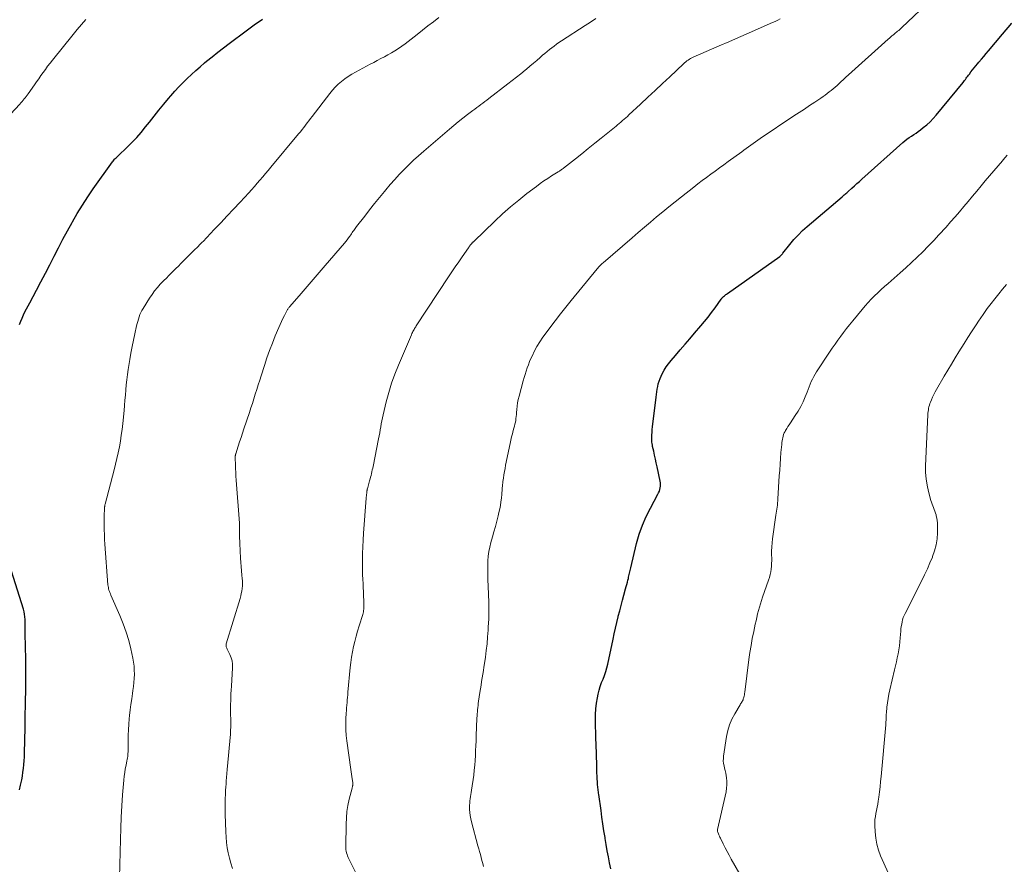
# Model space of a CAD drawing. Units: feet. Extents: x 1935117 to 1940022, y 585000 to 586084.
# Drawn here: x 1935498 to 1935668, y 585519 to 585665 of the extents above; entities that cross this region are included whole.
import ezdxf

# ---------------------------------------------------------------- set-up
doc = ezdxf.new("R2010")
doc.units = ezdxf.units.FT
doc.header["$LTSCALE"] = 100
doc.header["$MEASUREMENT"] = 0
doc.layers.add('CONTOUR INDEX', color=32, linetype='Continuous', lineweight=25)
doc.layers.add('CONTOUR INTERMEDIATE', color=40, linetype='Continuous', lineweight=15)

msp = doc.modelspace()

# ---------------------------------------------------------------- linework, layer by layer
at = {"layer": 'CONTOUR INDEX', "flags": 128}
for points, elevation in [([(1935498.16, 585612.34), (1935498.37, 585612.89), (1935498.6, 585613.44), (1935498.84, 585613.97), (1935499.09, 585614.51), (1935499.36, 585615.04), (1935499.63, 585615.56), (1935499.9, 585616.09), (1935501.07, 585618.26), (1935501.85, 585619.71), (1935502.62, 585621.18), (1935503.38, 585622.64), (1935504.13, 585624.11), (1935504.89, 585625.58), (1935505.65, 585627.05), (1935506.44, 585628.5), (1935507.23, 585629.95), (1935507.27, 585630.02), (1935508.11, 585631.48), (1935508.99, 585632.92), (1935509.92, 585634.33), (1935510.87, 585635.72), (1935514.19, 585640.38), (1935514.3, 585640.54), (1935514.42, 585640.68), (1935514.55, 585640.83), (1935514.68, 585640.96), (1935514.81, 585641.1), (1935514.95, 585641.23), (1935515.09, 585641.36), (1935515.23, 585641.49), (1935516.69, 585642.88), (1935517.55, 585643.72), (1935518.37, 585644.58), (1935519.16, 585645.48), (1935519.92, 585646.41), (1935520.56, 585647.23), (1935521.38, 585648.26), (1935522.21, 585649.29), (1935523.05, 585650.32), (1935523.89, 585651.33), (1935524.28, 585651.8), (1935524.95, 585652.57), (1935525.63, 585653.32), (1935526.34, 585654.04), (1935527.07, 585654.76), (1935527.81, 585655.45), (1935528.56, 585656.13), (1935529.33, 585656.8), (1935530.1, 585657.47), (1935530.44, 585657.75), (1935531.39, 585658.54), (1935532.36, 585659.32), (1935533.33, 585660.07), (1935534.32, 585660.82), (1935537.26, 585662.99), (1935538.67, 585664.01), (1935540.1, 585665.02)], 1060), ([(1935600.22, 585518.42), (1935600, 585519.45), (1935599.79, 585520.49), (1935599.6, 585521.53), (1935599.42, 585522.58), (1935599.24, 585523.62), (1935599.21, 585523.84), (1935599.03, 585524.99), (1935598.86, 585526.15), (1935598.69, 585527.31), (1935598.52, 585528.47), (1935598.14, 585531.23), (1935598.11, 585531.46), (1935598.08, 585531.68), (1935598.05, 585531.91), (1935598.02, 585532.14), (1935597.99, 585532.36), (1935597.96, 585532.59), (1935597.94, 585532.82), (1935597.92, 585533.04), (1935597.84, 585534.34), (1935597.83, 585534.58), (1935597.82, 585534.82), (1935597.81, 585535.07), (1935597.81, 585535.31), (1935597.81, 585535.55), (1935597.81, 585535.79), (1935597.81, 585536.04), (1935597.8, 585536.28), (1935597.67, 585539.89), (1935597.64, 585540.92), (1935597.61, 585541.94), (1935597.58, 585542.96), (1935597.56, 585543.99), (1935597.56, 585544.09), (1935597.57, 585545.06), (1935597.63, 585546.02), (1935597.75, 585546.98), (1935597.92, 585547.94), (1935598.05, 585548.57), (1935598.21, 585549.24), (1935598.4, 585549.89), (1935598.62, 585550.53), (1935598.87, 585551.16), (1935599.13, 585551.79), (1935599.35, 585552.43), (1935599.54, 585553.08), (1935599.7, 585553.74), (1935600.59, 585558.01), (1935600.8, 585558.98), (1935601.02, 585559.96), (1935601.25, 585560.92), (1935601.49, 585561.89), (1935601.51, 585561.99), (1935601.75, 585562.91), (1935601.98, 585563.82), (1935602.23, 585564.74), (1935602.47, 585565.65), (1935602.77, 585566.73), (1935602.87, 585567.1), (1935602.97, 585567.48), (1935603.07, 585567.85), (1935603.16, 585568.23), (1935603.24, 585568.52), (1935603.29, 585568.75), (1935603.35, 585568.98), (1935603.4, 585569.21), (1935603.45, 585569.44), (1935603.49, 585569.67), (1935603.54, 585569.9), (1935603.6, 585570.13), (1935603.65, 585570.36), (1935604.67, 585574.56), (1935605.13, 585576.14), (1935605.66, 585577.68), (1935606.31, 585579.19), (1935607.04, 585580.66), (1935608.34, 585583.03), (1935608.47, 585583.29), (1935608.59, 585583.57), (1935608.68, 585583.85), (1935608.75, 585584.14), (1935608.79, 585584.43), (1935608.81, 585584.72), (1935608.79, 585585.01), (1935608.74, 585585.31), (1935608.2, 585587.78), (1935608.06, 585588.45), (1935607.91, 585589.12), (1935607.76, 585589.78), (1935607.61, 585590.45), (1935607.42, 585591.28), (1935607.38, 585591.53), (1935607.34, 585591.79), (1935607.32, 585592.04), (1935607.31, 585592.3), (1935607.31, 585592.76), (1935607.32, 585593.24), (1935607.34, 585593.73), (1935607.37, 585594.21), (1935607.42, 585594.69), (1935608.02, 585599.77), (1935608.08, 585600.24), (1935608.14, 585600.72), (1935608.22, 585601.19), (1935608.3, 585601.65), (1935608.41, 585602.11), (1935608.54, 585602.57), (1935608.71, 585603.01), (1935608.9, 585603.44), (1935609.1, 585603.82), (1935609.43, 585604.43), (1935609.79, 585605.01), (1935610.19, 585605.57), (1935610.62, 585606.11), (1935611.37, 585606.98), (1935612.19, 585607.95), (1935613.02, 585608.91), (1935613.85, 585609.87), (1935614.67, 585610.82), (1935615.76, 585612.08), (1935616.4, 585612.84), (1935617.02, 585613.61), (1935617.62, 585614.4), (1935618.21, 585615.2), (1935619.26, 585616.68), (1935619.3, 585616.75), (1935619.35, 585616.81), (1935619.4, 585616.88), (1935619.45, 585616.94), (1935619.51, 585617), (1935619.57, 585617.06), (1935619.62, 585617.11), (1935619.69, 585617.17), (1935619.82, 585617.27), (1935619.94, 585617.38), (1935620.07, 585617.48), (1935620.21, 585617.58), (1935620.34, 585617.67), (1935629.36, 585624.08), (1935629.44, 585624.14), (1935629.51, 585624.2), (1935629.58, 585624.26), (1935629.65, 585624.33), (1935629.71, 585624.41), (1935629.78, 585624.48), (1935629.84, 585624.55), (1935629.9, 585624.63), (1935631.12, 585626.16), (1935631.81, 585626.98), (1935632.53, 585627.77), (1935633.29, 585628.52), (1935634.09, 585629.24), (1935640.12, 585634.38), (1935640.25, 585634.49), (1935640.39, 585634.61), (1935640.52, 585634.72), (1935640.66, 585634.83), (1935640.8, 585634.94), (1935640.94, 585635.06), (1935641.07, 585635.17), (1935641.2, 585635.29), (1935641.81, 585635.84), (1935642.25, 585636.24), (1935642.69, 585636.63), (1935643.13, 585637.03), (1935643.57, 585637.42), (1935650.6, 585643.71), (1935650.96, 585644.01), (1935651.33, 585644.31), (1935651.72, 585644.58), (1935652.11, 585644.85), (1935652.51, 585645.1), (1935652.9, 585645.37), (1935653.29, 585645.65), (1935653.67, 585645.93), (1935654.15, 585646.31), (1935654.75, 585646.8), (1935655.33, 585647.32), (1935655.86, 585647.88), (1935656.38, 585648.46), (1935661.01, 585654.09), (1935661.15, 585654.27), (1935661.29, 585654.45), (1935661.43, 585654.63), (1935661.56, 585654.82), (1935661.69, 585655), (1935661.83, 585655.18), (1935661.96, 585655.37), (1935662.1, 585655.55), (1935662.38, 585655.91), (1935662.66, 585656.27), (1935662.94, 585656.62), (1935663.23, 585656.98), (1935663.52, 585657.33), (1935663.76, 585657.61), (1935664.18, 585658.1), (1935664.59, 585658.59), (1935665, 585659.08), (1935665.41, 585659.57), (1935667.8, 585662.42), (1935669.41, 585664.34)], 1080), ([(1935498.14, 585532.06), (1935498.33, 585532.83), (1935498.39, 585533.08), (1935498.52, 585533.74), (1935498.65, 585534.4), (1935498.74, 585535.06), (1935498.83, 585535.73), (1935498.89, 585536.4), (1935498.94, 585537.07), (1935498.98, 585537.75), (1935499, 585538.42), (1935499.11, 585542.74), (1935499.12, 585543.21), (1935499.13, 585543.67), (1935499.14, 585544.14), (1935499.14, 585544.6), (1935499.15, 585545.07), (1935499.15, 585545.54), (1935499.16, 585546), (1935499.16, 585546.47), (1935499.22, 585550.08), (1935499.24, 585551.68), (1935499.24, 585553.28), (1935499.23, 585554.88), (1935499.2, 585556.48), (1935499.14, 585559.26), (1935499.14, 585559.47), (1935499.14, 585559.68), (1935499.14, 585559.89), (1935499.14, 585560.11), (1935499.14, 585560.32), (1935499.14, 585560.53), (1935499.14, 585560.75), (1935499.13, 585560.96), (1935499.12, 585561.44), (1935499.08, 585561.89), (1935499.03, 585562.33), (1935498.93, 585562.77), (1935498.82, 585563.21), (1935496.79, 585569.78)], 1060)]:
    msp.add_lwpolyline(points, dxfattribs=dict(at, elevation=elevation))
at = {"layer": 'CONTOUR INTERMEDIATE', "flags": 128}
for points, elevation in [([(1935578.26, 585518.83), (1935578.11, 585519.34), (1935577.97, 585519.85), (1935577.83, 585520.35), (1935577.69, 585520.86), (1935577.55, 585521.37), (1935577.41, 585521.88), (1935577.27, 585522.39), (1935576.16, 585526.54), (1935576.03, 585527.06), (1935575.94, 585527.6), (1935575.88, 585528.13), (1935575.84, 585528.67), (1935575.83, 585529.01), (1935575.83, 585529.39), (1935575.85, 585529.76), (1935575.88, 585530.13), (1935575.93, 585530.49), (1935575.99, 585530.86), (1935576.05, 585531.23), (1935576.11, 585531.6), (1935576.16, 585531.97), (1935576.54, 585534.59), (1935576.64, 585535.43), (1935576.73, 585536.27), (1935576.8, 585537.11), (1935576.85, 585537.95), (1935576.88, 585538.8), (1935576.91, 585539.64), (1935576.95, 585540.48), (1935576.98, 585541.33), (1935577.11, 585544.42), (1935577.13, 585544.79), (1935577.15, 585545.15), (1935577.18, 585545.51), (1935577.21, 585545.87), (1935577.25, 585546.23), (1935577.29, 585546.59), (1935577.33, 585546.95), (1935577.38, 585547.31), (1935577.61, 585548.84), (1935577.71, 585549.47), (1935577.81, 585550.1), (1935577.91, 585550.72), (1935578.02, 585551.35), (1935578.12, 585551.97), (1935578.22, 585552.6), (1935578.32, 585553.23), (1935578.41, 585553.86), (1935578.56, 585554.92), (1935578.72, 585556.08), (1935578.85, 585557.24), (1935578.95, 585558.41), (1935579.04, 585559.58), (1935579.07, 585560.1), (1935579.13, 585561.53), (1935579.16, 585562.96), (1935579.15, 585564.39), (1935579.11, 585565.82), (1935578.99, 585568.38), (1935578.97, 585569.18), (1935578.96, 585569.98), (1935578.97, 585570.77), (1935579, 585571.57), (1935579.07, 585572.36), (1935579.17, 585573.15), (1935579.32, 585573.92), (1935579.51, 585574.7), (1935579.78, 585575.67), (1935580.03, 585576.57), (1935580.28, 585577.48), (1935580.51, 585578.39), (1935580.75, 585579.29), (1935580.9, 585579.9), (1935581.04, 585580.51), (1935581.16, 585581.12), (1935581.25, 585581.74), (1935581.32, 585582.37), (1935581.39, 585583.07), (1935581.41, 585583.34), (1935581.43, 585583.62), (1935581.45, 585583.89), (1935581.47, 585584.16), (1935581.5, 585584.43), (1935581.52, 585584.71), (1935581.56, 585584.98), (1935581.59, 585585.25), (1935581.68, 585585.83), (1935581.76, 585586.39), (1935581.85, 585586.95), (1935581.95, 585587.51), (1935582.06, 585588.07), (1935582.82, 585591.8), (1935582.94, 585592.36), (1935583.07, 585592.92), (1935583.22, 585593.47), (1935583.37, 585594.02), (1935583.5, 585594.47), (1935583.59, 585594.8), (1935583.67, 585595.13), (1935583.74, 585595.46), (1935583.8, 585595.79), (1935583.84, 585596.13), (1935583.89, 585596.46), (1935583.92, 585596.8), (1935583.95, 585597.14), (1935583.98, 585597.64), (1935584.04, 585598.23), (1935584.12, 585598.81), (1935584.24, 585599.39), (1935584.38, 585599.96), (1935585.11, 585602.6), (1935585.27, 585603.16), (1935585.43, 585603.72), (1935585.6, 585604.28), (1935585.78, 585604.83), (1935585.98, 585605.38), (1935586.18, 585605.92), (1935586.42, 585606.46), (1935586.67, 585606.98), (1935587, 585607.66), (1935587.46, 585608.51), (1935587.94, 585609.33), (1935588.47, 585610.13), (1935589.03, 585610.91), (1935589.68, 585611.77), (1935590.59, 585612.97), (1935591.51, 585614.15), (1935592.45, 585615.32), (1935593.39, 585616.49), (1935597.84, 585621.91), (1935597.96, 585622.06), (1935598.08, 585622.2), (1935598.21, 585622.34), (1935598.34, 585622.47), (1935598.47, 585622.61), (1935598.61, 585622.74), (1935598.74, 585622.87), (1935598.88, 585622.99), (1935603.91, 585627.31), (1935604.96, 585628.21), (1935606.01, 585629.11), (1935607.06, 585630), (1935608.12, 585630.9), (1935609.18, 585631.78), (1935610.25, 585632.66), (1935611.33, 585633.52), (1935612.42, 585634.38), (1935614.53, 585636.03), (1935615.26, 585636.59), (1935616, 585637.15), (1935616.74, 585637.7), (1935617.48, 585638.25), (1935618.23, 585638.79), (1935618.97, 585639.34), (1935619.72, 585639.88), (1935620.46, 585640.43), (1935622.8, 585642.14), (1935623.19, 585642.43), (1935623.59, 585642.72), (1935623.99, 585643.01), (1935624.38, 585643.29), (1935624.78, 585643.58), (1935625.19, 585643.86), (1935625.59, 585644.13), (1935626, 585644.41), (1935631.83, 585648.31), (1935632.73, 585648.91), (1935633.63, 585649.51), (1935634.52, 585650.11), (1935635.42, 585650.71), (1935636.48, 585651.41), (1935636.85, 585651.66), (1935637.21, 585651.92), (1935637.57, 585652.18), (1935637.92, 585652.45), (1935638.26, 585652.72), (1935638.6, 585653), (1935638.94, 585653.29), (1935639.27, 585653.59), (1935639.49, 585653.79), (1935639.93, 585654.19), (1935640.36, 585654.59), (1935640.8, 585654.99), (1935641.24, 585655.39), (1935648.08, 585661.57), (1935648.29, 585661.75), (1935648.5, 585661.93), (1935648.71, 585662.11), (1935648.92, 585662.28), (1935648.98, 585662.33), (1935649.17, 585662.48), (1935649.35, 585662.63), (1935649.54, 585662.78), (1935649.72, 585662.93), (1935649.9, 585663.08), (1935650.08, 585663.24), (1935650.26, 585663.4), (1935650.43, 585663.56), (1935655.67, 585668.59)], 1076), ([(1935515.43, 585516.91), (1935515.56, 585523.47), (1935515.61, 585525.4), (1935515.69, 585527.33), (1935515.81, 585529.25), (1935515.95, 585531.17), (1935516.16, 585533.73), (1935516.22, 585534.37), (1935516.31, 585535.01), (1935516.41, 585535.64), (1935516.53, 585536.28), (1935516.69, 585537.03), (1935516.74, 585537.29), (1935516.78, 585537.55), (1935516.82, 585537.81), (1935516.85, 585538.07), (1935516.87, 585538.33), (1935516.88, 585538.59), (1935516.89, 585538.86), (1935516.89, 585539.12), (1935516.89, 585540.5), (1935516.9, 585541.45), (1935516.94, 585542.4), (1935517, 585543.34), (1935517.09, 585544.29), (1935517.15, 585544.88), (1935517.26, 585545.83), (1935517.38, 585546.78), (1935517.51, 585547.73), (1935517.64, 585548.67), (1935517.72, 585549.18), (1935517.81, 585549.87), (1935517.89, 585550.57), (1935517.94, 585551.27), (1935517.97, 585551.97), (1935517.96, 585552.67), (1935517.93, 585553.36), (1935517.83, 585554.05), (1935517.71, 585554.74), (1935517.36, 585556.34), (1935516.99, 585557.81), (1935516.56, 585559.26), (1935516.05, 585560.69), (1935515.48, 585562.09), (1935513.92, 585565.63), (1935513.83, 585565.85), (1935513.74, 585566.06), (1935513.66, 585566.28), (1935513.59, 585566.5), (1935513.53, 585566.73), (1935513.48, 585566.95), (1935513.44, 585567.18), (1935513.41, 585567.41), (1935512.89, 585574.41), (1935512.83, 585575.24), (1935512.79, 585576.07), (1935512.77, 585576.9), (1935512.76, 585577.73), (1935512.76, 585578.65), (1935512.76, 585579.02), (1935512.76, 585579.39), (1935512.78, 585579.76), (1935512.79, 585580.13), (1935512.83, 585580.73), (1935512.83, 585580.81), (1935512.84, 585580.88), (1935512.85, 585580.95), (1935512.86, 585581.02), (1935512.87, 585581.09), (1935512.89, 585581.16), (1935512.9, 585581.23), (1935512.92, 585581.3), (1935514.47, 585587.23), (1935514.72, 585588.22), (1935514.95, 585589.21), (1935515.17, 585590.21), (1935515.38, 585591.21), (1935515.56, 585592.21), (1935515.72, 585593.22), (1935515.85, 585594.23), (1935515.97, 585595.24), (1935516.19, 585597.49), (1935516.27, 585598.38), (1935516.35, 585599.26), (1935516.42, 585600.15), (1935516.49, 585601.03), (1935516.57, 585601.92), (1935516.67, 585602.8), (1935516.78, 585603.68), (1935516.91, 585604.56), (1935517.19, 585606.3), (1935517.38, 585607.41), (1935517.58, 585608.51), (1935517.8, 585609.6), (1935518.03, 585610.7), (1935518.35, 585612.09), (1935518.44, 585612.48), (1935518.55, 585612.87), (1935518.66, 585613.26), (1935518.79, 585613.65), (1935518.93, 585614.03), (1935519.09, 585614.4), (1935519.28, 585614.75), (1935519.48, 585615.1), (1935520.6, 585616.88), (1935521.02, 585617.51), (1935521.46, 585618.12), (1935521.94, 585618.7), (1935522.44, 585619.26), (1935522.68, 585619.51), (1935523.08, 585619.93), (1935523.49, 585620.35), (1935523.9, 585620.77), (1935524.32, 585621.18), (1935524.74, 585621.59), (1935525.15, 585622), (1935525.57, 585622.41), (1935525.99, 585622.83), (1935528.53, 585625.36), (1935528.69, 585625.52), (1935528.86, 585625.69), (1935529.02, 585625.85), (1935529.18, 585626.01), (1935529.34, 585626.18), (1935529.5, 585626.34), (1935529.66, 585626.51), (1935529.82, 585626.67), (1935531.75, 585628.7), (1935532.87, 585629.88), (1935533.99, 585631.06), (1935535.1, 585632.25), (1935536.21, 585633.44), (1935537.71, 585635.05), (1935538.2, 585635.59), (1935538.69, 585636.13), (1935539.17, 585636.69), (1935539.65, 585637.24), (1935540.12, 585637.8), (1935540.6, 585638.36), (1935541.07, 585638.92), (1935541.54, 585639.49), (1935546.32, 585645.23), (1935546.63, 585645.6), (1935546.93, 585645.97), (1935547.22, 585646.34), (1935547.51, 585646.72), (1935547.8, 585647.1), (1935548.09, 585647.47), (1935548.38, 585647.85), (1935548.67, 585648.23), (1935551.7, 585652.19), (1935552.16, 585652.75), (1935552.64, 585653.29), (1935553.17, 585653.79), (1935553.72, 585654.26), (1935554.3, 585654.7), (1935554.89, 585655.12), (1935555.51, 585655.51), (1935556.14, 585655.87), (1935558.04, 585656.9), (1935558.66, 585657.23), (1935559.28, 585657.56), (1935559.9, 585657.88), (1935560.52, 585658.2), (1935561.14, 585658.53), (1935561.75, 585658.86), (1935562.35, 585659.21), (1935562.95, 585659.57), (1935563.54, 585659.95), (1935564.12, 585660.34), (1935564.69, 585660.75), (1935565.24, 585661.17), (1935566.77, 585662.36), (1935567.71, 585663.1), (1935568.65, 585663.84), (1935569.59, 585664.58), (1935570.53, 585665.32)], 1064), ([(1935494.99, 585646.89), (1935498.21, 585650.37), (1935498.4, 585650.59), (1935498.59, 585650.8), (1935498.78, 585651.02), (1935498.96, 585651.24), (1935499.14, 585651.46), (1935499.32, 585651.69), (1935499.49, 585651.92), (1935499.66, 585652.15), (1935500.71, 585653.66), (1935501.08, 585654.2), (1935501.46, 585654.74), (1935501.84, 585655.28), (1935502.22, 585655.82), (1935502.61, 585656.35), (1935503, 585656.88), (1935503.41, 585657.41), (1935503.82, 585657.92), (1935507.39, 585662.36), (1935508.11, 585663.23), (1935508.84, 585664.09), (1935509.6, 585664.93)], 1056), ([(1935534.9, 585518.49), (1935534.62, 585519.37), (1935534.38, 585520.25), (1935534.17, 585521.15), (1935534, 585522.05), (1935533.87, 585522.96), (1935533.79, 585523.87), (1935533.74, 585524.79), (1935533.66, 585527.82), (1935533.65, 585528.7), (1935533.65, 585529.57), (1935533.67, 585530.44), (1935533.7, 585531.32), (1935533.73, 585531.98), (1935533.76, 585532.52), (1935533.79, 585533.06), (1935533.83, 585533.61), (1935533.88, 585534.15), (1935534.01, 585535.52), (1935534.12, 585536.75), (1935534.23, 585537.97), (1935534.34, 585539.2), (1935534.44, 585540.43), (1935534.54, 585541.62), (1935534.58, 585542.25), (1935534.61, 585542.89), (1935534.62, 585543.52), (1935534.6, 585544.16), (1935534.6, 585544.26), (1935534.58, 585544.95), (1935534.58, 585545.64), (1935534.58, 585546.32), (1935534.59, 585547.01), (1935534.6, 585547.23), (1935534.62, 585547.91), (1935534.64, 585548.58), (1935534.68, 585549.25), (1935534.71, 585549.93), (1935534.92, 585553.11), (1935534.91, 585553.7), (1935534.84, 585554.28), (1935534.67, 585554.84), (1935534.45, 585555.38), (1935534.04, 585556.2), (1935533.98, 585556.33), (1935533.92, 585556.46), (1935533.88, 585556.59), (1935533.83, 585556.72), (1935533.81, 585556.85), (1935533.79, 585556.99), (1935533.81, 585557.12), (1935533.83, 585557.25), (1935536.21, 585565.07), (1935536.33, 585565.49), (1935536.43, 585565.91), (1935536.52, 585566.34), (1935536.58, 585566.78), (1935536.63, 585567.21), (1935536.65, 585567.65), (1935536.63, 585568.08), (1935536.6, 585568.52), (1935536.53, 585569.1), (1935536.45, 585569.82), (1935536.38, 585570.55), (1935536.33, 585571.28), (1935536.28, 585572.01), (1935536.17, 585574.56), (1935536.15, 585574.99), (1935536.14, 585575.42), (1935536.14, 585575.86), (1935536.14, 585576.29), (1935536.14, 585576.73), (1935536.13, 585577.16), (1935536.12, 585577.6), (1935536.09, 585578.03), (1935535.55, 585585.48), (1935535.51, 585586.14), (1935535.47, 585586.8), (1935535.43, 585587.46), (1935535.4, 585588.13), (1935535.36, 585589.25), (1935535.36, 585589.35), (1935535.36, 585589.45), (1935535.37, 585589.55), (1935535.38, 585589.65), (1935535.4, 585589.74), (1935535.42, 585589.84), (1935535.44, 585589.93), (1935535.47, 585590.03), (1935535.9, 585591.33), (1935536.14, 585592.08), (1935536.39, 585592.83), (1935536.63, 585593.57), (1935536.88, 585594.32), (1935537.83, 585597.14), (1935538.1, 585597.93), (1935538.35, 585598.72), (1935538.61, 585599.52), (1935538.85, 585600.31), (1935539.1, 585601.11), (1935539.35, 585601.91), (1935539.6, 585602.7), (1935539.85, 585603.5), (1935540.42, 585605.28), (1935540.85, 585606.56), (1935541.31, 585607.84), (1935541.79, 585609.1), (1935542.29, 585610.35), (1935542.89, 585611.79), (1935543.12, 585612.31), (1935543.36, 585612.84), (1935543.61, 585613.36), (1935543.86, 585613.87), (1935544.29, 585614.69), (1935544.34, 585614.79), (1935544.4, 585614.89), (1935544.46, 585614.99), (1935544.53, 585615.08), (1935544.6, 585615.18), (1935544.67, 585615.27), (1935544.74, 585615.36), (1935544.82, 585615.45), (1935546.75, 585617.68), (1935547.79, 585618.89), (1935548.83, 585620.1), (1935549.87, 585621.3), (1935550.9, 585622.51), (1935554.22, 585626.38), (1935554.46, 585626.67), (1935554.7, 585626.96), (1935554.93, 585627.26), (1935555.15, 585627.56), (1935555.33, 585627.82), (1935555.46, 585628), (1935555.58, 585628.18), (1935555.71, 585628.36), (1935555.83, 585628.54), (1935555.95, 585628.71), (1935556.08, 585628.89), (1935556.21, 585629.07), (1935556.34, 585629.24), (1935557.74, 585631.05), (1935558.57, 585632.12), (1935559.41, 585633.19), (1935560.27, 585634.24), (1935561.14, 585635.28), (1935561.38, 585635.57), (1935562.14, 585636.46), (1935562.91, 585637.33), (1935563.7, 585638.19), (1935564.51, 585639.03), (1935565.34, 585639.86), (1935566.18, 585640.67), (1935567.04, 585641.45), (1935567.91, 585642.23), (1935572.35, 585646.03), (1935573.12, 585646.68), (1935573.89, 585647.32), (1935574.68, 585647.94), (1935575.48, 585648.56), (1935576.4, 585649.25), (1935576.74, 585649.51), (1935577.09, 585649.77), (1935577.44, 585650.03), (1935577.79, 585650.28), (1935578.14, 585650.54), (1935578.49, 585650.79), (1935578.83, 585651.05), (1935579.17, 585651.32), (1935582.46, 585653.84), (1935583.2, 585654.42), (1935583.94, 585655), (1935584.67, 585655.6), (1935585.4, 585656.19), (1935585.64, 585656.4), (1935586.24, 585656.9), (1935586.84, 585657.4), (1935587.44, 585657.91), (1935588.03, 585658.42), (1935588.44, 585658.78), (1935588.83, 585659.11), (1935589.22, 585659.44), (1935589.62, 585659.76), (1935590.02, 585660.07), (1935590.43, 585660.38), (1935590.84, 585660.68), (1935591.26, 585660.97), (1935591.68, 585661.25), (1935595.76, 585663.91), (1935596.68, 585664.51), (1935597.6, 585665.11)], 1068), ([(1935557.12, 585515.85), (1935555, 585520.11), (1935554.89, 585520.37), (1935554.78, 585520.63), (1935554.68, 585520.89), (1935554.6, 585521.16), (1935554.54, 585521.44), (1935554.49, 585521.71), (1935554.46, 585521.99), (1935554.46, 585522.28), (1935554.51, 585526.13), (1935554.56, 585527.22), (1935554.66, 585528.29), (1935554.84, 585529.36), (1935555.07, 585530.42), (1935555.56, 585532.35), (1935555.59, 585532.44), (1935555.61, 585532.53), (1935555.63, 585532.62), (1935555.65, 585532.71), (1935555.66, 585532.76), (1935555.67, 585532.83), (1935555.68, 585532.89), (1935555.69, 585532.96), (1935555.69, 585533.02), (1935555.69, 585533.09), (1935555.69, 585533.15), (1935555.68, 585533.22), (1935555.68, 585533.28), (1935555.59, 585533.95), (1935555.53, 585534.34), (1935555.48, 585534.74), (1935555.42, 585535.14), (1935555.36, 585535.53), (1935554.66, 585540.49), (1935554.55, 585541.43), (1935554.48, 585542.38), (1935554.47, 585543.33), (1935554.49, 585544.28), (1935554.54, 585545.29), (1935554.57, 585545.74), (1935554.6, 585546.19), (1935554.64, 585546.64), (1935554.68, 585547.09), (1935554.72, 585547.54), (1935554.76, 585547.99), (1935554.8, 585548.44), (1935554.84, 585548.89), (1935555.23, 585553.12), (1935555.34, 585554.03), (1935555.46, 585554.95), (1935555.63, 585555.85), (1935555.81, 585556.76), (1935556.03, 585557.65), (1935556.26, 585558.55), (1935556.51, 585559.44), (1935556.78, 585560.32), (1935557.39, 585562.28), (1935557.45, 585562.51), (1935557.5, 585562.74), (1935557.54, 585562.98), (1935557.57, 585563.21), (1935557.59, 585563.45), (1935557.6, 585563.69), (1935557.6, 585563.93), (1935557.59, 585564.17), (1935557.56, 585564.82), (1935557.54, 585565.32), (1935557.52, 585565.81), (1935557.5, 585566.31), (1935557.49, 585566.81), (1935557.48, 585567.03), (1935557.47, 585567.41), (1935557.45, 585567.8), (1935557.43, 585568.18), (1935557.4, 585568.57), (1935557.37, 585568.95), (1935557.35, 585569.33), (1935557.34, 585569.72), (1935557.34, 585570.1), (1935557.35, 585571.66), (1935557.37, 585572.82), (1935557.41, 585573.98), (1935557.47, 585575.14), (1935557.54, 585576.3), (1935557.99, 585582.34), (1935558, 585582.56), (1935558.02, 585582.78), (1935558.04, 585582.99), (1935558.07, 585583.21), (1935558.1, 585583.52), (1935558.11, 585583.58), (1935558.12, 585583.64), (1935558.13, 585583.7), (1935558.14, 585583.76), (1935558.15, 585583.82), (1935558.17, 585583.88), (1935558.18, 585583.94), (1935558.2, 585584), (1935558.57, 585585.38), (1935558.66, 585585.68), (1935558.74, 585585.99), (1935558.82, 585586.3), (1935558.89, 585586.61), (1935558.97, 585586.92), (1935559.04, 585587.23), (1935559.11, 585587.53), (1935559.17, 585587.84), (1935560.12, 585592.61), (1935560.22, 585593.13), (1935560.32, 585593.64), (1935560.41, 585594.16), (1935560.5, 585594.68), (1935560.59, 585595.2), (1935560.68, 585595.72), (1935560.79, 585596.23), (1935560.91, 585596.74), (1935561.45, 585598.99), (1935561.88, 585600.61), (1935562.36, 585602.21), (1935562.93, 585603.78), (1935563.55, 585605.34), (1935565.8, 585610.56), (1935565.88, 585610.75), (1935565.96, 585610.93), (1935566.05, 585611.1), (1935566.15, 585611.28), (1935566.25, 585611.46), (1935566.29, 585611.54), (1935566.34, 585611.63), (1935566.39, 585611.71), (1935566.44, 585611.79), (1935566.49, 585611.87), (1935566.54, 585611.95), (1935566.59, 585612.03), (1935566.64, 585612.11), (1935572.19, 585620.53), (1935572.77, 585621.4), (1935573.36, 585622.28), (1935573.95, 585623.15), (1935574.54, 585624.02), (1935575.62, 585625.57), (1935575.68, 585625.66), (1935575.75, 585625.75), (1935575.81, 585625.83), (1935575.88, 585625.92), (1935575.95, 585626.01), (1935576.02, 585626.09), (1935576.09, 585626.17), (1935576.16, 585626.24), (1935576.21, 585626.31), (1935576.25, 585626.35), (1935576.29, 585626.4), (1935576.33, 585626.44), (1935576.38, 585626.49), (1935576.42, 585626.54), (1935576.46, 585626.58), (1935576.51, 585626.62), (1935576.55, 585626.67), (1935580.2, 585630.16), (1935581.54, 585631.4), (1935582.91, 585632.61), (1935584.31, 585633.77), (1935585.74, 585634.91), (1935587.36, 585636.16), (1935588, 585636.64), (1935588.65, 585637.1), (1935589.32, 585637.54), (1935589.99, 585637.97), (1935591.11, 585638.65), (1935591.23, 585638.73), (1935591.36, 585638.81), (1935591.48, 585638.88), (1935591.6, 585638.97), (1935591.72, 585639.05), (1935591.84, 585639.13), (1935591.96, 585639.22), (1935592.07, 585639.31), (1935594.09, 585640.91), (1935595.21, 585641.8), (1935596.33, 585642.69), (1935597.44, 585643.59), (1935598.56, 585644.49), (1935601.11, 585646.55), (1935601.39, 585646.79), (1935601.68, 585647.02), (1935601.96, 585647.26), (1935602.24, 585647.5), (1935602.52, 585647.75), (1935602.79, 585647.99), (1935603.07, 585648.24), (1935603.34, 585648.5), (1935605.32, 585650.36), (1935606.59, 585651.54), (1935607.85, 585652.72), (1935609.11, 585653.91), (1935610.38, 585655.09), (1935612.77, 585657.32), (1935612.96, 585657.49), (1935613.16, 585657.66), (1935613.35, 585657.81), (1935613.56, 585657.96), (1935613.77, 585658.1), (1935613.99, 585658.23), (1935614.21, 585658.34), (1935614.44, 585658.45), (1935618.9, 585660.4), (1935620.59, 585661.13), (1935622.28, 585661.87), (1935623.97, 585662.61), (1935625.66, 585663.35), (1935628.13, 585664.43), (1935628.58, 585664.63), (1935629.03, 585664.84), (1935629.47, 585665.06)], 1072), ([(1935623.32, 585515.98), (1935620.98, 585520.09), (1935620.62, 585520.74), (1935620.27, 585521.39), (1935619.93, 585522.05), (1935619.59, 585522.72), (1935619.12, 585523.68), (1935619.03, 585523.87), (1935618.95, 585524.06), (1935618.87, 585524.25), (1935618.79, 585524.44), (1935618.68, 585524.71), (1935618.66, 585524.76), (1935618.65, 585524.82), (1935618.63, 585524.88), (1935618.63, 585524.95), (1935618.63, 585525.01), (1935618.63, 585525.07), (1935618.63, 585525.13), (1935618.65, 585525.19), (1935620.11, 585531.69), (1935620.21, 585532.3), (1935620.26, 585532.91), (1935620.24, 585533.52), (1935620.18, 585534.13), (1935620.12, 585534.51), (1935620.04, 585534.93), (1935619.96, 585535.36), (1935619.86, 585535.77), (1935619.76, 585536.19), (1935619.68, 585536.61), (1935619.63, 585537.03), (1935619.64, 585537.45), (1935619.67, 585537.87), (1935620.19, 585541.22), (1935620.41, 585542.25), (1935620.7, 585543.26), (1935621.11, 585544.22), (1935621.6, 585545.16), (1935622.52, 585546.71), (1935622.61, 585546.85), (1935622.69, 585546.99), (1935622.78, 585547.13), (1935622.87, 585547.27), (1935622.95, 585547.42), (1935623.03, 585547.56), (1935623.08, 585547.72), (1935623.13, 585547.87), (1935623.16, 585548), (1935623.22, 585548.22), (1935623.26, 585548.45), (1935623.3, 585548.68), (1935623.34, 585548.9), (1935624.05, 585554.5), (1935624.23, 585555.72), (1935624.42, 585556.94), (1935624.64, 585558.16), (1935624.89, 585559.37), (1935625.15, 585560.61), (1935625.28, 585561.2), (1935625.42, 585561.79), (1935625.56, 585562.38), (1935625.71, 585562.96), (1935625.88, 585563.54), (1935626.05, 585564.12), (1935626.23, 585564.7), (1935626.42, 585565.27), (1935627.44, 585568.24), (1935627.59, 585568.7), (1935627.71, 585569.17), (1935627.81, 585569.64), (1935627.88, 585570.12), (1935627.93, 585570.61), (1935627.97, 585571.09), (1935627.98, 585571.58), (1935627.98, 585572.07), (1935627.96, 585572.52), (1935627.96, 585573.23), (1935627.98, 585573.95), (1935628.04, 585574.66), (1935628.13, 585575.36), (1935628.72, 585579.42), (1935628.77, 585579.77), (1935628.82, 585580.12), (1935628.87, 585580.47), (1935628.92, 585580.82), (1935628.97, 585581.17), (1935629, 585581.53), (1935629.04, 585581.88), (1935629.06, 585582.23), (1935629.3, 585586.22), (1935629.36, 585587.22), (1935629.43, 585588.22), (1935629.5, 585589.23), (1935629.58, 585590.23), (1935629.71, 585591.65), (1935629.74, 585591.94), (1935629.77, 585592.23), (1935629.82, 585592.52), (1935629.88, 585592.8), (1935629.95, 585593.08), (1935630.04, 585593.36), (1935630.16, 585593.62), (1935630.29, 585593.88), (1935630.38, 585594.05), (1935630.58, 585594.38), (1935630.78, 585594.71), (1935630.99, 585595.03), (1935631.2, 585595.36), (1935632.06, 585596.6), (1935632.56, 585597.38), (1935633.02, 585598.18), (1935633.42, 585599.01), (1935633.78, 585599.86), (1935634.09, 585600.68), (1935634.27, 585601.13), (1935634.45, 585601.58), (1935634.63, 585602.03), (1935634.82, 585602.48), (1935635.02, 585602.92), (1935635.24, 585603.35), (1935635.48, 585603.77), (1935635.73, 585604.18), (1935637.96, 585607.53), (1935638.43, 585608.23), (1935638.91, 585608.92), (1935639.4, 585609.61), (1935639.9, 585610.29), (1935640.4, 585610.96), (1935640.91, 585611.63), (1935641.44, 585612.29), (1935641.96, 585612.95), (1935643.59, 585614.93), (1935644.1, 585615.54), (1935644.63, 585616.13), (1935645.17, 585616.71), (1935645.73, 585617.27), (1935646.31, 585617.82), (1935646.89, 585618.36), (1935647.48, 585618.89), (1935648.07, 585619.42), (1935649.13, 585620.33), (1935650.14, 585621.22), (1935651.14, 585622.11), (1935652.13, 585623.03), (1935653.11, 585623.95), (1935654.07, 585624.89), (1935655.02, 585625.84), (1935655.95, 585626.81), (1935656.86, 585627.8), (1935658.09, 585629.15), (1935658.86, 585630.02), (1935659.64, 585630.89), (1935660.39, 585631.78), (1935661.15, 585632.67), (1935661.89, 585633.56), (1935662.64, 585634.46), (1935663.39, 585635.35), (1935664.14, 585636.25), (1935664.84, 585637.09), (1935665.58, 585637.97), (1935666.32, 585638.84), (1935667.06, 585639.71), (1935667.8, 585640.58), (1935667.96, 585640.76), (1935668.63, 585641.53)], 1084), ([(1935649.23, 585515.2), (1935646.79, 585520.66), (1935646.41, 585521.65), (1935646.11, 585522.67), (1935645.93, 585523.71), (1935645.82, 585524.77), (1935645.78, 585525.86), (1935645.78, 585526.39), (1935645.81, 585526.92), (1935645.88, 585527.45), (1935645.97, 585527.97), (1935646.08, 585528.49), (1935646.19, 585529.02), (1935646.28, 585529.55), (1935646.36, 585530.08), (1935646.46, 585530.79), (1935646.59, 585531.68), (1935646.7, 585532.57), (1935646.79, 585533.46), (1935646.88, 585534.36), (1935647.68, 585543.27), (1935647.7, 585543.53), (1935647.71, 585543.79), (1935647.72, 585544.05), (1935647.73, 585544.31), (1935647.74, 585544.57), (1935647.75, 585544.83), (1935647.77, 585545.09), (1935647.79, 585545.35), (1935647.87, 585546.32), (1935647.96, 585547.07), (1935648.06, 585547.81), (1935648.2, 585548.54), (1935648.35, 585549.27), (1935649.19, 585552.75), (1935649.35, 585553.43), (1935649.5, 585554.12), (1935649.65, 585554.81), (1935649.79, 585555.5), (1935649.92, 585556.19), (1935650.03, 585556.88), (1935650.11, 585557.58), (1935650.18, 585558.28), (1935650.27, 585559.44), (1935650.3, 585559.83), (1935650.35, 585560.22), (1935650.42, 585560.61), (1935650.49, 585561), (1935650.59, 585561.38), (1935650.7, 585561.75), (1935650.85, 585562.11), (1935651.01, 585562.47), (1935653.88, 585568.15), (1935654.37, 585569.15), (1935654.85, 585570.16), (1935655.29, 585571.18), (1935655.72, 585572.2), (1935655.76, 585572.3), (1935656.1, 585573.3), (1935656.37, 585574.31), (1935656.52, 585575.34), (1935656.59, 585576.39), (1935656.62, 585577.67), (1935656.61, 585578.08), (1935656.57, 585578.5), (1935656.5, 585578.91), (1935656.4, 585579.31), (1935656.35, 585579.48), (1935656.26, 585579.8), (1935656.15, 585580.11), (1935656.03, 585580.42), (1935655.91, 585580.73), (1935655.79, 585581.03), (1935655.67, 585581.34), (1935655.57, 585581.66), (1935655.47, 585581.98), (1935655.05, 585583.5), (1935654.81, 585584.59), (1935654.63, 585585.69), (1935654.56, 585586.8), (1935654.56, 585587.92), (1935654.94, 585596.76), (1935654.96, 585597.04), (1935654.99, 585597.32), (1935655.03, 585597.59), (1935655.07, 585597.87), (1935655.13, 585598.14), (1935655.21, 585598.41), (1935655.29, 585598.67), (1935655.39, 585598.93), (1935655.56, 585599.34), (1935655.76, 585599.8), (1935655.97, 585600.25), (1935656.2, 585600.69), (1935656.44, 585601.13), (1935657.78, 585603.4), (1935658.4, 585604.46), (1935659.02, 585605.51), (1935659.66, 585606.55), (1935660.3, 585607.59), (1935661.19, 585609.04), (1935661.83, 585610.06), (1935662.48, 585611.08), (1935663.14, 585612.09), (1935663.81, 585613.1), (1935663.97, 585613.33), (1935664.58, 585614.21), (1935665.2, 585615.07), (1935665.84, 585615.93), (1935666.5, 585616.77), (1935667.17, 585617.6), (1935667.85, 585618.43), (1935668.53, 585619.24)], 1088)]:
    msp.add_lwpolyline(points, dxfattribs=dict(at, elevation=elevation))

doc.saveas('drawing.dxf')
